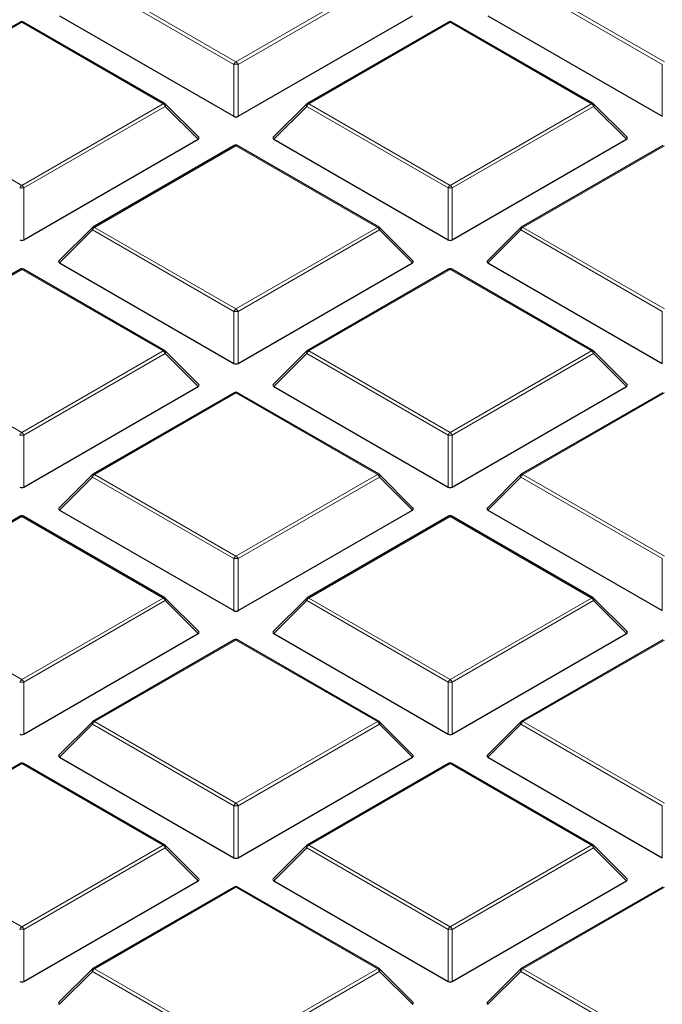
# Model space of a CAD drawing. Units: millimetres. Extents: x 0 to 420, y 0 to 297.
# Drawn here: x 301 to 309, y 185 to 196 of the extents above; entities that cross this region are included whole.
import ezdxf

# ---------------------------------------------------------------- set-up
doc = ezdxf.new("R2010")
doc.units = ezdxf.units.MM

msp = doc.modelspace()

# ---------------------------------------------------------------- linework, layer by layer
at = {"color": 8, "linetype": 'Continuous', "lineweight": 18}
for p, q in [((302.0764, 196.8515), (303.7568, 195.8814)), ((303.7568, 195.8814), (305.4372, 196.8515)), ((307.1675, 196.8515), (308.8479, 195.8814)), ((303.7323, 195.851), (302.0519, 196.8211)), ((305.4617, 196.8211), (303.7813, 195.851)), ((308.8235, 195.851), (307.143, 196.8211)), ((301.2112, 196.3521), (299.5308, 195.382)), ((302.8916, 195.382), (301.2112, 196.3521)), ((306.3024, 196.3521), (304.6219, 195.382)), ((307.9828, 195.382), (306.3024, 196.3521)), ((303.7323, 195.2328), (303.7323, 195.851)), ((303.7813, 195.851), (303.7813, 195.2328)), ((308.8235, 195.2328), (308.8235, 195.851)), ((299.5308, 195.382), (301.2112, 194.4119)), ((301.2112, 194.4119), (302.8916, 195.382)), ((302.9161, 195.3515), (301.2357, 194.3814)), ((303.308, 194.9596), (302.9161, 195.3515)), ((304.5975, 195.3515), (304.2055, 194.9596)), ((306.2779, 194.3814), (304.5975, 195.3515)), ((304.6219, 195.382), (306.3024, 194.4119)), ((306.3024, 194.4119), (307.9828, 195.382)), ((308.0073, 195.3515), (306.3269, 194.3814)), ((308.3992, 194.9596), (308.0073, 195.3515)), ((303.7568, 194.8825), (302.0764, 193.9125)), ((305.4372, 193.9125), (303.7568, 194.8825)), ((308.8479, 194.8825), (307.1675, 193.9125)), ((301.2357, 194.3814), (301.2357, 193.7632)), ((306.2779, 193.7632), (306.2779, 194.3814)), ((306.3269, 194.3814), (306.3269, 193.7632)), ((302.0764, 193.9125), (303.7568, 192.9424)), ((303.7568, 192.9424), (305.4372, 193.9125)), ((307.1675, 193.9125), (308.8479, 192.9424)), ((302.0519, 193.882), (301.66, 193.49)), ((303.7323, 192.9119), (302.0519, 193.882)), ((305.4617, 193.882), (303.7813, 192.9119)), ((305.8536, 193.49), (305.4617, 193.882)), ((307.143, 193.882), (306.7511, 193.49)), ((308.8235, 192.9119), (307.143, 193.882)), ((301.2112, 193.413), (299.5308, 192.4429)), ((302.8916, 192.4429), (301.2112, 193.413)), ((306.3024, 193.413), (304.6219, 192.4429)), ((307.9828, 192.4429), (306.3024, 193.413)), ((303.7323, 192.2937), (303.7323, 192.9119)), ((303.7813, 192.9119), (303.7813, 192.2937)), ((308.8235, 192.2937), (308.8235, 192.9119)), ((299.5308, 192.4429), (301.2112, 191.4728)), ((301.2112, 191.4728), (302.8916, 192.4429)), ((302.9161, 192.4125), (301.2357, 191.4424)), ((303.308, 192.0205), (302.9161, 192.4125)), ((304.5975, 192.4125), (304.2055, 192.0205)), ((306.2779, 191.4424), (304.5975, 192.4125)), ((304.6219, 192.4429), (306.3024, 191.4728)), ((306.3024, 191.4728), (307.9828, 192.4429)), ((308.0073, 192.4125), (306.3269, 191.4424)), ((308.3992, 192.0205), (308.0073, 192.4125)), ((303.7568, 191.9435), (302.0764, 190.9734)), ((305.4372, 190.9734), (303.7568, 191.9435)), ((308.8479, 191.9435), (307.1675, 190.9734)), ((301.2357, 191.4424), (301.2357, 190.8242)), ((306.2779, 190.8242), (306.2779, 191.4424)), ((306.3269, 191.4424), (306.3269, 190.8242)), ((302.0519, 190.9429), (301.66, 190.551)), ((303.7323, 189.9728), (302.0519, 190.9429)), ((302.0764, 190.9734), (303.7568, 190.0033)), ((303.7568, 190.0033), (305.4372, 190.9734)), ((305.4617, 190.9429), (303.7813, 189.9728)), ((305.8536, 190.551), (305.4617, 190.9429)), ((307.143, 190.9429), (306.7511, 190.551)), ((308.8235, 189.9728), (307.143, 190.9429)), ((307.1675, 190.9734), (308.8479, 190.0033)), ((301.2112, 190.4739), (299.5308, 189.5039)), ((302.8916, 189.5039), (301.2112, 190.4739)), ((306.3024, 190.4739), (304.6219, 189.5039)), ((307.9828, 189.5039), (306.3024, 190.4739)), ((303.7323, 189.3546), (303.7323, 189.9728)), ((303.7813, 189.9728), (303.7813, 189.3546)), ((308.8235, 189.3546), (308.8235, 189.9728)), ((299.5308, 189.5039), (301.2112, 188.5338)), ((301.2112, 188.5338), (302.8916, 189.5039)), ((302.9161, 189.4734), (301.2357, 188.5033)), ((303.308, 189.0814), (302.9161, 189.4734)), ((304.5975, 189.4734), (304.2055, 189.0814)), ((306.2779, 188.5033), (304.5975, 189.4734)), ((304.6219, 189.5039), (306.3024, 188.5338)), ((306.3024, 188.5338), (307.9828, 189.5039)), ((308.0073, 189.4734), (306.3269, 188.5033)), ((308.3992, 189.0814), (308.0073, 189.4734)), ((303.7568, 189.0044), (302.0764, 188.0343)), ((305.4372, 188.0343), (303.7568, 189.0044)), ((308.8479, 189.0044), (307.1675, 188.0343)), ((301.2357, 188.5033), (301.2357, 187.8851)), ((306.2779, 187.8851), (306.2779, 188.5033)), ((306.3269, 188.5033), (306.3269, 187.8851)), ((302.0519, 188.0038), (301.66, 187.6119)), ((303.7323, 187.0338), (302.0519, 188.0038)), ((302.0764, 188.0343), (303.7568, 187.0642)), ((303.7568, 187.0642), (305.4372, 188.0343)), ((305.4617, 188.0038), (303.7813, 187.0338)), ((305.8536, 187.6119), (305.4617, 188.0038)), ((307.143, 188.0038), (306.7511, 187.6119)), ((308.8235, 187.0338), (307.143, 188.0038)), ((307.1675, 188.0343), (308.8479, 187.0642)), ((301.2112, 187.5349), (299.5308, 186.5648)), ((302.8916, 186.5648), (301.2112, 187.5349)), ((306.3024, 187.5349), (304.6219, 186.5648)), ((307.9828, 186.5648), (306.3024, 187.5349)), ((303.7323, 186.4156), (303.7323, 187.0338)), ((303.7813, 187.0338), (303.7813, 186.4156)), ((308.8235, 186.4156), (308.8235, 187.0338)), ((299.5308, 186.5648), (301.2112, 185.5947)), ((301.2112, 185.5947), (302.8916, 186.5648)), ((302.9161, 186.5343), (301.2357, 185.5642)), ((303.308, 186.1424), (302.9161, 186.5343)), ((304.5975, 186.5343), (304.2055, 186.1424)), ((306.2779, 185.5642), (304.5975, 186.5343)), ((304.6219, 186.5648), (306.3024, 185.5947)), ((306.3024, 185.5947), (307.9828, 186.5648)), ((308.0073, 186.5343), (306.3269, 185.5642)), ((308.3992, 186.1424), (308.0073, 186.5343)), ((303.7568, 186.0653), (302.0764, 185.0952)), ((305.4372, 185.0952), (303.7568, 186.0653)), ((308.8479, 186.0653), (307.1675, 185.0952)), ((301.2357, 185.5642), (301.2357, 184.946)), ((306.2779, 184.946), (306.2779, 185.5642)), ((306.3269, 185.5642), (306.3269, 184.946)), ((302.0519, 185.0648), (301.66, 184.6728)), ((303.7323, 184.0947), (302.0519, 185.0648)), ((302.0764, 185.0952), (303.7568, 184.1252)), ((303.7568, 184.1252), (305.4372, 185.0952)), ((305.4617, 185.0648), (303.7813, 184.0947)), ((305.8536, 184.6728), (305.4617, 185.0648)), ((307.143, 185.0648), (306.7511, 184.6728)), ((308.8235, 184.0947), (307.143, 185.0648)), ((307.1675, 185.0952), (308.8479, 184.1252))]:
    msp.add_line(p, q, dxfattribs=at)
at = {"color": 7, "linetype": 'Continuous', "lineweight": 25}
for p, q in [((301.66, 196.4291), (303.7323, 195.2328)), ((303.7813, 195.2328), (305.8536, 196.4291)), ((306.7511, 196.4291), (308.8235, 195.2328)), ((301.1912, 196.3541), (299.5108, 195.384)), ((302.9116, 195.384), (301.2312, 196.3541)), ((306.2824, 196.3541), (304.602, 195.384)), ((308.0028, 195.384), (306.3224, 196.3541)), ((303.3143, 194.9831), (302.9199, 195.3776)), ((304.5937, 195.3776), (304.1992, 194.9831)), ((308.4055, 194.9831), (308.0111, 195.3776)), ((301.2357, 193.7632), (303.308, 194.9596)), ((304.2055, 194.9596), (306.2779, 193.7632)), ((306.3269, 193.7632), (308.3992, 194.9596)), ((303.7368, 194.8845), (302.0564, 193.9144)), ((305.4572, 193.9144), (303.7768, 194.8845)), ((308.8279, 194.8845), (307.1475, 193.9144)), ((302.0481, 193.9081), (301.6536, 193.5136)), ((305.8599, 193.5136), (305.4655, 193.9081)), ((307.1392, 193.9081), (306.7448, 193.5136)), ((301.66, 193.49), (303.7323, 192.2937)), ((303.7813, 192.2937), (305.8536, 193.49)), ((306.7511, 193.49), (308.8235, 192.2937)), ((301.1912, 193.415), (299.5108, 192.4449)), ((302.9116, 192.4449), (301.2312, 193.415)), ((306.2824, 193.415), (304.602, 192.4449)), ((308.0028, 192.4449), (306.3224, 193.415)), ((303.3143, 192.0441), (302.9199, 192.4385)), ((304.5937, 192.4385), (304.1992, 192.0441)), ((308.4055, 192.0441), (308.0111, 192.4385)), ((301.2357, 190.8242), (303.308, 192.0205)), ((303.7368, 191.9454), (302.0564, 190.9754)), ((305.4572, 190.9754), (303.7768, 191.9454)), ((304.2055, 192.0205), (306.2779, 190.8242)), ((306.3269, 190.8242), (308.3992, 192.0205)), ((308.8279, 191.9454), (307.1475, 190.9754)), ((302.0481, 190.969), (301.6536, 190.5745)), ((305.8599, 190.5745), (305.4655, 190.969)), ((307.1392, 190.969), (306.7448, 190.5745)), ((301.66, 190.551), (303.7323, 189.3546)), ((303.7813, 189.3546), (305.8536, 190.551)), ((306.7511, 190.551), (308.8235, 189.3546)), ((301.1912, 190.4759), (299.5108, 189.5058)), ((302.9116, 189.5058), (301.2312, 190.4759)), ((306.2824, 190.4759), (304.602, 189.5058)), ((308.0028, 189.5058), (306.3224, 190.4759)), ((303.3143, 189.105), (302.9199, 189.4995)), ((304.5937, 189.4995), (304.1992, 189.105)), ((308.4055, 189.105), (308.0111, 189.4995)), ((301.2357, 187.8851), (303.308, 189.0814)), ((303.7368, 189.0064), (302.0564, 188.0363)), ((305.4572, 188.0363), (303.7768, 189.0064)), ((304.2055, 189.0814), (306.2779, 187.8851)), ((306.3269, 187.8851), (308.3992, 189.0814)), ((308.8279, 189.0064), (307.1475, 188.0363)), ((302.0481, 188.0299), (301.6536, 187.6355)), ((305.8599, 187.6355), (305.4655, 188.0299)), ((307.1392, 188.0299), (306.7448, 187.6355)), ((301.66, 187.6119), (303.7323, 186.4156)), ((303.7813, 186.4156), (305.8536, 187.6119)), ((306.7511, 187.6119), (308.8235, 186.4156)), ((301.1912, 187.5368), (299.5108, 186.5668)), ((302.9116, 186.5668), (301.2312, 187.5368)), ((306.2824, 187.5368), (304.602, 186.5668)), ((308.0028, 186.5668), (306.3224, 187.5368)), ((303.3143, 186.1659), (302.9199, 186.5604)), ((304.5937, 186.5604), (304.1992, 186.1659)), ((308.4055, 186.1659), (308.0111, 186.5604)), ((301.2357, 184.946), (303.308, 186.1424)), ((303.7368, 186.0673), (302.0564, 185.0972)), ((305.4572, 185.0972), (303.7768, 186.0673)), ((304.2055, 186.1424), (306.2779, 184.946)), ((306.3269, 184.946), (308.3992, 186.1424)), ((308.8279, 186.0673), (307.1475, 185.0972)), ((302.0481, 185.0909), (301.6536, 184.6964)), ((305.8599, 184.6964), (305.4655, 185.0909)), ((307.1392, 185.0909), (306.7448, 184.6964))]:
    msp.add_line(p, q, dxfattribs=at)
at = {"color": 8, "linetype": 'Continuous', "lineweight": 18, "flags": 128}
for points in [[(302.9199, 195.3776), (302.9209, 195.3763), (302.9222, 195.3735), (302.9226, 195.37), (302.9222, 195.3659), (302.9209, 195.3614), (302.9189, 195.3566), (302.9161, 195.3515)], [(304.5975, 195.3515), (304.5947, 195.3566), (304.5926, 195.3614), (304.5914, 195.3659), (304.591, 195.37), (304.5914, 195.3735), (304.5926, 195.3763), (304.5937, 195.3776)], [(308.0111, 195.3776), (308.0121, 195.3763), (308.0133, 195.3735), (308.0138, 195.37), (308.0133, 195.3659), (308.0121, 195.3614), (308.01, 195.3566), (308.0073, 195.3515)], [(302.0519, 193.882), (302.0491, 193.887), (302.047, 193.8919), (302.0458, 193.8964), (302.0454, 193.9005), (302.0458, 193.904), (302.047, 193.9068), (302.0481, 193.9081)], [(305.4655, 193.9081), (305.4665, 193.9068), (305.4678, 193.904), (305.4682, 193.9005), (305.4678, 193.8964), (305.4665, 193.8919), (305.4645, 193.887), (305.4617, 193.882)], [(307.143, 193.882), (307.1403, 193.887), (307.1382, 193.8919), (307.137, 193.8964), (307.1366, 193.9005), (307.137, 193.904), (307.1382, 193.9068), (307.1392, 193.9081)], [(302.9199, 192.4385), (302.9209, 192.4373), (302.9222, 192.4344), (302.9226, 192.4309), (302.9222, 192.4269), (302.9209, 192.4223), (302.9189, 192.4175), (302.9161, 192.4125)], [(304.5975, 192.4125), (304.5947, 192.4175), (304.5926, 192.4223), (304.5914, 192.4269), (304.591, 192.4309), (304.5914, 192.4344), (304.5926, 192.4373), (304.5937, 192.4385)], [(308.0111, 192.4385), (308.0121, 192.4373), (308.0133, 192.4344), (308.0138, 192.4309), (308.0133, 192.4269), (308.0121, 192.4223), (308.01, 192.4175), (308.0073, 192.4125)], [(302.0519, 190.9429), (302.0491, 190.948), (302.047, 190.9528), (302.0458, 190.9573), (302.0454, 190.9614), (302.0458, 190.9649), (302.047, 190.9677), (302.0481, 190.969)], [(305.4655, 190.969), (305.4665, 190.9677), (305.4678, 190.9649), (305.4682, 190.9614), (305.4678, 190.9573), (305.4665, 190.9528), (305.4645, 190.948), (305.4617, 190.9429)], [(307.143, 190.9429), (307.1403, 190.948), (307.1382, 190.9528), (307.137, 190.9573), (307.1366, 190.9614), (307.137, 190.9649), (307.1382, 190.9677), (307.1392, 190.969)], [(302.9199, 189.4995), (302.9209, 189.4982), (302.9222, 189.4954), (302.9226, 189.4918), (302.9222, 189.4878), (302.9209, 189.4833), (302.9189, 189.4784), (302.9161, 189.4734)], [(304.5975, 189.4734), (304.5947, 189.4784), (304.5926, 189.4833), (304.5914, 189.4878), (304.591, 189.4918), (304.5914, 189.4954), (304.5926, 189.4982), (304.5937, 189.4995)], [(308.0111, 189.4995), (308.0121, 189.4982), (308.0133, 189.4954), (308.0138, 189.4918), (308.0133, 189.4878), (308.0121, 189.4833), (308.01, 189.4784), (308.0073, 189.4734)], [(302.0519, 188.0038), (302.0491, 188.0089), (302.047, 188.0137), (302.0458, 188.0182), (302.0454, 188.0223), (302.0458, 188.0258), (302.047, 188.0287), (302.0481, 188.0299)], [(305.4655, 188.0299), (305.4665, 188.0287), (305.4678, 188.0258), (305.4682, 188.0223), (305.4678, 188.0182), (305.4665, 188.0137), (305.4645, 188.0089), (305.4617, 188.0038)], [(307.143, 188.0038), (307.1403, 188.0089), (307.1382, 188.0137), (307.137, 188.0182), (307.1366, 188.0223), (307.137, 188.0258), (307.1382, 188.0287), (307.1392, 188.0299)], [(302.9199, 186.5604), (302.9209, 186.5591), (302.9222, 186.5563), (302.9226, 186.5528), (302.9222, 186.5487), (302.9209, 186.5442), (302.9189, 186.5394), (302.9161, 186.5343)], [(304.5975, 186.5343), (304.5947, 186.5394), (304.5926, 186.5442), (304.5914, 186.5487), (304.591, 186.5528), (304.5914, 186.5563), (304.5926, 186.5591), (304.5937, 186.5604)], [(308.0111, 186.5604), (308.0121, 186.5591), (308.0133, 186.5563), (308.0138, 186.5528), (308.0133, 186.5487), (308.0121, 186.5442), (308.01, 186.5394), (308.0073, 186.5343)], [(302.0519, 185.0648), (302.0491, 185.0698), (302.047, 185.0747), (302.0458, 185.0792), (302.0454, 185.0832), (302.0458, 185.0868), (302.047, 185.0896), (302.0481, 185.0909)], [(305.4655, 185.0909), (305.4665, 185.0896), (305.4678, 185.0868), (305.4682, 185.0832), (305.4678, 185.0792), (305.4665, 185.0747), (305.4645, 185.0698), (305.4617, 185.0648)], [(307.143, 185.0648), (307.1403, 185.0698), (307.1382, 185.0747), (307.137, 185.0792), (307.1366, 185.0832), (307.137, 185.0868), (307.1382, 185.0896), (307.1392, 185.0909)]]:
    msp.add_lwpolyline(points, dxfattribs=at)
at = {"color": 7, "linetype": 'Continuous', "lineweight": 25}
for centre, start, end in [((301.2112, 196.3194), 60.00269, 119.99731), ((306.3024, 196.3194), 60.00269, 119.99731), ((302.8916, 195.3493), 44.99845, 60.00269), ((304.6219, 195.3493), 119.99731, 135.00155), ((307.9828, 195.3493), 44.99845, 60.00269), ((303.7568, 194.8499), 60.00269, 119.99731), ((302.0764, 193.8798), 119.99731, 135.00155), ((305.4372, 193.8798), 44.99845, 60.00269), ((307.1675, 193.8798), 119.99731, 135.00155), ((301.2112, 193.3803), 60.00269, 119.99731), ((306.3024, 193.3803), 60.00269, 119.99731), ((302.8916, 192.4103), 44.99845, 60.00269), ((304.6219, 192.4103), 119.99731, 135.00155), ((307.9828, 192.4103), 44.99845, 60.00269), ((303.7568, 191.9108), 60.00269, 119.99731), ((302.0764, 190.9407), 119.99731, 135.00155), ((305.4372, 190.9407), 44.99845, 60.00269), ((307.1675, 190.9407), 119.99731, 135.00155), ((301.2112, 190.4413), 60.00269, 119.99731), ((306.3024, 190.4413), 60.00269, 119.99731), ((302.8916, 189.4712), 44.99845, 60.00269), ((304.6219, 189.4712), 119.99731, 135.00155), ((307.9828, 189.4712), 44.99845, 60.00269), ((303.7568, 188.9717), 60.00269, 119.99731), ((302.0764, 188.0017), 119.99731, 135.00155), ((305.4372, 188.0017), 44.99845, 60.00269), ((307.1675, 188.0017), 119.99731, 135.00155), ((301.2112, 187.5022), 60.00269, 119.99731), ((306.3024, 187.5022), 60.00269, 119.99731), ((302.8916, 186.5321), 44.99845, 60.00269), ((304.6219, 186.5321), 119.99731, 135.00155), ((307.9828, 186.5321), 44.99845, 60.00269), ((303.7568, 186.0327), 60.00269, 119.99731), ((302.0764, 185.0626), 119.99731, 135.00155), ((305.4372, 185.0626), 44.99845, 60.00269), ((307.1675, 185.0626), 119.99731, 135.00155)]:
    msp.add_arc(centre, 0.04, start, end, dxfattribs=at)
at = {"color": 8, "linetype": 'Continuous', "lineweight": 18}
for centre, radius, start, end in [((301.1995, 196.3356), 0.0202, 54.53278, 114.15676), ((301.2229, 196.3356), 0.0202, 65.84324, 125.46722), ((306.2906, 196.3356), 0.0202, 54.53278, 114.15676), ((306.3141, 196.3356), 0.0202, 65.84324, 125.46722), ((303.7899, 195.8297), 0.0614, 122.63797, 159.77289), ((303.7568, 195.3445), 0.507, 87.23102, 92.76898), ((303.7237, 195.8297), 0.0614, 20.22711, 57.36203), ((302.9033, 195.3655), 0.0202, 65.84324, 125.46722), ((302.8585, 195.3303), 0.0614, 20.22711, 57.36203), ((304.6551, 195.3303), 0.0614, 122.63797, 159.77289), ((304.6102, 195.3655), 0.0202, 54.53278, 114.15676), ((307.9945, 195.3655), 0.0202, 65.84324, 125.46722), ((307.9497, 195.3303), 0.0614, 20.22711, 57.36203), ((303.7451, 194.8661), 0.0202, 54.53278, 114.15676), ((303.7685, 194.8661), 0.0202, 65.84324, 125.46722), ((301.2443, 194.3602), 0.0614, 122.63797, 159.77289), ((301.2112, 193.875), 0.507, 87.23102, 92.76898), ((301.1781, 194.3602), 0.0614, 20.22711, 57.36203), ((306.3355, 194.3602), 0.0614, 122.63797, 159.77289), ((306.3024, 193.875), 0.507, 87.23102, 92.76898), ((306.2693, 194.3602), 0.0614, 20.22711, 57.36203), ((302.1095, 193.8608), 0.0614, 122.63797, 159.77289), ((302.0646, 193.896), 0.0202, 54.53278, 114.15676), ((305.4489, 193.896), 0.0202, 65.84324, 125.46722), ((305.4041, 193.8608), 0.0614, 20.22711, 57.36203), ((307.2006, 193.8608), 0.0614, 122.63797, 159.77289), ((307.1558, 193.896), 0.0202, 54.53278, 114.15676), ((301.1995, 193.3965), 0.0202, 54.53278, 114.15676), ((301.2229, 193.3965), 0.0202, 65.84324, 125.46722), ((306.2906, 193.3965), 0.0202, 54.53278, 114.15676), ((306.3141, 193.3965), 0.0202, 65.84324, 125.46722), ((303.7899, 192.8907), 0.0614, 122.63797, 159.77289), ((303.7568, 192.4055), 0.507, 87.23102, 92.76898), ((303.7237, 192.8907), 0.0614, 20.22711, 57.36203), ((302.9033, 192.4265), 0.0202, 65.84324, 125.46722), ((302.8585, 192.3912), 0.0614, 20.22711, 57.36203), ((304.6551, 192.3912), 0.0614, 122.63797, 159.77289), ((304.6102, 192.4265), 0.0202, 54.53278, 114.15676), ((307.9945, 192.4265), 0.0202, 65.84324, 125.46722), ((307.9497, 192.3912), 0.0614, 20.22711, 57.36203), ((303.7451, 191.927), 0.0202, 54.53278, 114.15676), ((303.7685, 191.927), 0.0202, 65.84324, 125.46722), ((301.2443, 191.4211), 0.0614, 122.63797, 159.77289), ((301.1781, 191.4211), 0.0614, 20.22711, 57.36203), ((306.3355, 191.4211), 0.0614, 122.63797, 159.77289), ((306.2693, 191.4211), 0.0614, 20.22711, 57.36203), ((301.2112, 190.9359), 0.507, 87.23102, 92.76898), ((306.3024, 190.9359), 0.507, 87.23102, 92.76898), ((302.0646, 190.9569), 0.0202, 54.53278, 114.15676), ((305.4489, 190.9569), 0.0202, 65.84324, 125.46722), ((307.1558, 190.9569), 0.0202, 54.53278, 114.15676), ((302.1095, 190.9217), 0.0614, 122.63797, 159.77289), ((305.4041, 190.9217), 0.0614, 20.22711, 57.36203), ((307.2006, 190.9217), 0.0614, 122.63797, 159.77289), ((301.1995, 190.4575), 0.0202, 54.53278, 114.15676), ((301.2229, 190.4575), 0.0202, 65.84324, 125.46722), ((306.2906, 190.4575), 0.0202, 54.53278, 114.15676), ((306.3141, 190.4575), 0.0202, 65.84324, 125.46722), ((303.7899, 189.9516), 0.0614, 122.63797, 159.77289), ((303.7568, 189.4664), 0.507, 87.23102, 92.76898), ((303.7237, 189.9516), 0.0614, 20.22711, 57.36203), ((302.9033, 189.4874), 0.0202, 65.84324, 125.46722), ((302.8585, 189.4522), 0.0614, 20.22711, 57.36203), ((304.6551, 189.4522), 0.0614, 122.63797, 159.77289), ((304.6102, 189.4874), 0.0202, 54.53278, 114.15676), ((307.9945, 189.4874), 0.0202, 65.84324, 125.46722), ((307.9497, 189.4522), 0.0614, 20.22711, 57.36203), ((303.7451, 188.9879), 0.0202, 54.53278, 114.15676), ((303.7685, 188.9879), 0.0202, 65.84324, 125.46722), ((301.2443, 188.4821), 0.0614, 122.63797, 159.77289), ((301.1781, 188.4821), 0.0614, 20.22711, 57.36203), ((306.3355, 188.4821), 0.0614, 122.63797, 159.77289), ((306.2693, 188.4821), 0.0614, 20.22711, 57.36203), ((301.2112, 187.9968), 0.507, 87.23102, 92.76898), ((306.3024, 187.9968), 0.507, 87.23102, 92.76898), ((302.1095, 187.9826), 0.0614, 122.63797, 159.77289), ((302.0646, 188.0179), 0.0202, 54.53278, 114.15676), ((305.4489, 188.0179), 0.0202, 65.84324, 125.46722), ((305.4041, 187.9826), 0.0614, 20.22711, 57.36203), ((307.2006, 187.9826), 0.0614, 122.63797, 159.77289), ((307.1558, 188.0179), 0.0202, 54.53278, 114.15676), ((301.1995, 187.5184), 0.0202, 54.53278, 114.15676), ((301.2229, 187.5184), 0.0202, 65.84324, 125.46722), ((306.2906, 187.5184), 0.0202, 54.53278, 114.15676), ((306.3141, 187.5184), 0.0202, 65.84324, 125.46722), ((303.7899, 187.0125), 0.0614, 122.63797, 159.77289), ((303.7568, 186.5273), 0.507, 87.23102, 92.76898), ((303.7237, 187.0125), 0.0614, 20.22711, 57.36203), ((302.9033, 186.5483), 0.0202, 65.84324, 125.46722), ((302.8585, 186.5131), 0.0614, 20.22711, 57.36203), ((304.6551, 186.5131), 0.0614, 122.63797, 159.77289), ((304.6102, 186.5483), 0.0202, 54.53278, 114.15676), ((307.9945, 186.5483), 0.0202, 65.84324, 125.46722), ((307.9497, 186.5131), 0.0614, 20.22711, 57.36203), ((303.7451, 186.0489), 0.0202, 54.53278, 114.15676), ((303.7685, 186.0489), 0.0202, 65.84324, 125.46722), ((301.2443, 185.543), 0.0614, 122.63797, 159.77289), ((301.1781, 185.543), 0.0614, 20.22711, 57.36203), ((306.3355, 185.543), 0.0614, 122.63797, 159.77289), ((306.2693, 185.543), 0.0614, 20.22711, 57.36203), ((301.2112, 185.0578), 0.507, 87.23102, 92.76898), ((306.3024, 185.0578), 0.507, 87.23102, 92.76898), ((302.1095, 185.0436), 0.0614, 122.63797, 159.77289), ((302.0646, 185.0788), 0.0202, 54.53278, 114.15676), ((305.4489, 185.0788), 0.0202, 65.84324, 125.46722), ((305.4041, 185.0436), 0.0614, 20.22711, 57.36203), ((307.2006, 185.0436), 0.0614, 122.63797, 159.77289), ((307.1558, 185.0788), 0.0202, 54.53278, 114.15676)]:
    msp.add_arc(centre, radius, start, end, dxfattribs=at)
at = {"color": 7, "linetype": 'Continuous', "lineweight": 25}
for centre, major_axis, ratio, start_param, end_param in [((303.7568, 195.2564), (0.04, 0), 0.7452752, 4.0533309, 5.371447), ((303.2672, 194.9737), (0.0516, 0), 0.4471651, 5.6241273, 6.9422433), ((304.2464, 194.9737), (0.0516, 0), 0.4471651, 2.4825346, 3.8006507), ((308.3584, 194.9737), (0.0516, 0), 0.4471651, 5.6241273, 6.9422433), ((301.2112, 193.7868), (0.04, 0), 0.7452752, 4.0533309, 5.371447), ((306.3024, 193.7868), (0.04, 0), 0.7452752, 4.0533309, 5.371447), ((301.7008, 193.5042), (0.0516, 0), 0.4471651, 2.4825346, 3.8006507), ((305.8128, 193.5042), (0.0516, 0), 0.4471651, 5.6241273, 6.9422433), ((306.7919, 193.5042), (0.0516, 0), 0.4471651, 2.4825346, 3.8006507), ((303.7568, 192.3173), (0.04, 0), 0.7452752, 4.0533309, 5.371447), ((303.2672, 192.0347), (0.0516, 0), 0.4471651, 5.6241273, 6.9422433), ((304.2464, 192.0347), (0.0516, 0), 0.4471651, 2.4825346, 3.8006507), ((308.3584, 192.0347), (0.0516, 0), 0.4471651, 5.6241273, 6.9422433), ((314.0171, 193.546), (36.0548, 2.9981), 0.6251759, 3.1164463, 4.6582894), ((301.2112, 190.8477), (0.04, 0), 0.7452752, 4.0533309, 5.371447), ((306.3024, 190.8477), (0.04, 0), 0.7452752, 4.0533309, 5.371447), ((301.7008, 190.5651), (0.0516, 0), 0.4471651, 2.4825346, 3.8006507), ((305.8128, 190.5651), (0.0516, 0), 0.4471651, 5.6241273, 6.9422433), ((306.7919, 190.5651), (0.0516, 0), 0.4471651, 2.4825346, 3.8006507), ((303.7568, 189.3782), (0.04, 0), 0.7452752, 4.0533309, 5.371447), ((303.2672, 189.0956), (0.0516, 0), 0.4471651, 5.6241273, 6.9422433), ((304.2464, 189.0956), (0.0516, 0), 0.4471651, 2.4825346, 3.8006507), ((308.3584, 189.0956), (0.0516, 0), 0.4471651, 5.6241273, 6.9422433), ((301.2112, 187.9087), (0.04, 0), 0.7452752, 4.0533309, 5.371447), ((306.3024, 187.9087), (0.04, 0), 0.7452752, 4.0533309, 5.371447), ((301.7008, 187.626), (0.0516, 0), 0.4471651, 2.4825346, 3.8006507), ((305.8128, 187.626), (0.0516, 0), 0.4471651, 5.6241273, 6.9422433), ((306.7919, 187.626), (0.0516, 0), 0.4471651, 2.4825346, 3.8006507), ((303.7568, 186.4391), (0.04, 0), 0.7452752, 4.0533309, 5.371447), ((303.2672, 186.1565), (0.0516, 0), 0.4471651, 5.6241273, 6.9422433), ((304.2464, 186.1565), (0.0516, 0), 0.4471651, 2.4825346, 3.8006507), ((308.3584, 186.1565), (0.0516, 0), 0.4471651, 5.6241273, 6.9422433), ((301.2112, 184.9696), (0.04, 0), 0.7452752, 4.0533309, 5.371447), ((306.3024, 184.9696), (0.04, 0), 0.7452752, 4.0533309, 5.371447), ((301.7008, 184.687), (0.0516, 0), 0.4471651, 2.4825346, 3.8006507), ((305.8128, 184.687), (0.0516, 0), 0.4471651, 5.6241273, 6.9422433), ((306.7919, 184.687), (0.0516, 0), 0.4471651, 2.4825346, 3.8006507)]:
    msp.add_ellipse(centre, major_axis=major_axis, ratio=ratio, start_param=start_param, end_param=end_param, dxfattribs=at)
msp.add_open_spline([(348.4391, 195.137), (348.4383, 195.0336), (348.4357, 194.7311), (348.4077, 194.2295), (348.3442, 193.6332), (348.2489, 193.0381), (348.1223, 192.4451), (347.9643, 191.8545), (347.7754, 191.267), (347.5555, 190.6831), (347.305, 190.1034), (347.024, 189.5283), (346.713, 188.9584), (346.3721, 188.3942), (346.0017, 187.8361), (345.6021, 187.2846), (345.1737, 186.7403), (344.7169, 186.2036), (344.2321, 185.6749), (343.7196, 185.1548), (343.18, 184.6436), (342.6137, 184.142), (342.0212, 183.6502), (341.403, 183.1688), (340.7597, 182.6982), (340.0919, 182.2389), (339.4002, 181.7912), (338.6851, 181.3557), (337.9473, 180.9326), (337.1876, 180.5224), (336.4065, 180.1255), (335.6048, 179.7422), (334.7832, 179.373), (333.9424, 179.0181), (333.0833, 178.678), (332.2066, 178.3528), (331.3131, 178.043), (330.4037, 177.7489), (329.4791, 177.4706), (328.5402, 177.2085), (327.5879, 176.9628), (326.623, 176.7337), (325.6465, 176.5215), (324.6592, 176.3264), (323.6621, 176.1485), (322.656, 175.9881), (321.6419, 175.8452), (320.6207, 175.72), (319.5934, 175.6127), (318.5608, 175.5232), (317.524, 175.4518), (316.4839, 175.3984), (315.4415, 175.3632), (314.3977, 175.3461), (313.3534, 175.3472), (312.3097, 175.3665), (311.2675, 175.404), (310.2277, 175.4595), (309.1914, 175.5332), (308.1594, 175.6248), (307.1327, 175.7343), (306.1123, 175.8617), (305.0991, 176.0067), (304.094, 176.1693), (303.098, 176.3493), (302.112, 176.5465), (301.1368, 176.7608), (300.1734, 176.9919), (299.2227, 177.2396), (298.2855, 177.5037), (297.3626, 177.7839), (296.4551, 178.0801), (295.5636, 178.3918), (294.689, 178.7188), (293.832, 179.0607), (292.9936, 179.4174), (292.1744, 179.7883), (291.3752, 180.1733), (290.5967, 180.5718), (289.8397, 180.9835), (289.1047, 181.4081), (288.3926, 181.8451), (287.7038, 182.2941), (287.0391, 182.7547), (286.3991, 183.2265), (285.7842, 183.709), (285.1951, 184.2017), (284.6323, 184.7043), (284.0962, 185.2162), (283.5874, 185.737), (283.1062, 186.2661), (282.6532, 186.8033), (282.2286, 187.3478), (281.8329, 187.8993), (281.4663, 188.4574), (281.1293, 189.0214), (280.822, 189.591), (280.5448, 190.1656), (280.298, 190.7448), (280.0817, 191.3281), (279.8964, 191.9149), (279.7412, 192.5049), (279.6206, 193.0975), (279.55, 193.5082), (279.5286, 193.7216), (279.5271, 193.7363)], degree=3, knots=[0, 0, 0, 0, 0.0051532, 0.0150746, 0.0249952, 0.0349131, 0.0448267, 0.0547347, 0.0646362, 0.0745304, 0.0844171, 0.094296, 0.1041674, 0.1140316, 0.1238892, 0.1337408, 0.143587, 0.1534285, 0.163266, 0.1731002, 0.1829317, 0.192761, 0.2025886, 0.2124149, 0.2222404, 0.2320653, 0.24189, 0.2517146, 0.2615393, 0.2713642, 0.2811895, 0.2910152, 0.3008415, 0.3106684, 0.3204959, 0.3303241, 0.3401529, 0.3499824, 0.3598126, 0.3696434, 0.3794747, 0.3893067, 0.3991392, 0.4089722, 0.4188057, 0.4286396, 0.4384739, 0.4483085, 0.4581435, 0.4679787, 0.4778141, 0.4876498, 0.4974855, 0.5073213, 0.5171572, 0.5269931, 0.5368289, 0.5466646, 0.5565002, 0.5663355, 0.5761706, 0.5860055, 0.59584, 0.6056741, 0.6155078, 0.625341, 0.6351738, 0.645006, 0.6548376, 0.6646686, 0.674499, 0.6843286, 0.6941576, 0.7039858, 0.7138134, 0.7236401, 0.7334662, 0.7432915, 0.7531162, 0.7629403, 0.7727638, 0.7825869, 0.7924096, 0.8022323, 0.8120549, 0.8218778, 0.8317012, 0.8415255, 0.8513509, 0.8611781, 0.8710075, 0.8808396, 0.8906751, 0.9005147, 0.9103591, 0.9202089, 0.9300649, 0.9399277, 0.9497978, 0.9596756, 0.9695612, 0.9794546, 0.9893554, 0.9992629, 1, 1, 1, 1], dxfattribs=at)

doc.saveas('drawing.dxf')
